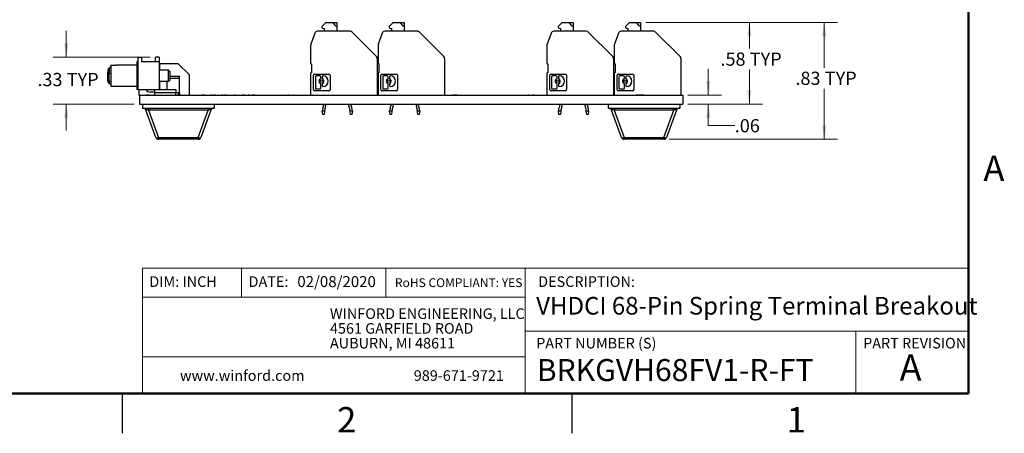
# Model space of a CAD drawing. Units: inches. Extents: x 0.1 to 16.9, y 0.1 to 10.9.
# Drawn here: x 7.5 to 16.8, y 0.1 to 4 of the extents above; entities that cross this region are included whole.
import ezdxf

# ---------------------------------------------------------------- set-up
doc = ezdxf.new("R2010")
doc.units = ezdxf.units.IN
doc.header["$MEASUREMENT"] = 0
doc.styles.add('SLDTEXTSTYLE0', font='TXT', dxfattribs={"width": 0.75})
doc.dimstyles.new('SLDDIMSTYLE0', dxfattribs={"dimtxt": 0.125, "dimasz": 0.13, "dimexe": 0, "dimexo": 0.0625, "dimgap": 0.03125, "dimtad": 0, "dimtih": 1, "dimtoh": 1, "dimlfac": 0.75, "dimrnd": 1e-09, "dimzin": 12, "dimdsep": 46, "dimtxsty": 'SLDTEXTSTYLE0', "dimsah": 1, "dimcen": 0.09, "dimadec": 0, "dimazin": 3, "dimtfac": 1, "dimtmove": 0, "dimatfit": 0, "dimfxl": 0, "dimfrac": 2, "dimtolj": 1, "dimtzin": 12, "dimarcsym": 0})
doc.dimstyles.new('SLDDIMSTYLE1', dxfattribs={"dimtxt": 0.125, "dimasz": 0.13, "dimexe": 0, "dimexo": 0.0625, "dimgap": 0.03125, "dimtad": 0, "dimtih": 1, "dimtoh": 1, "dimlfac": 0.75, "dimrnd": 1e-09, "dimzin": 12, "dimdsep": 46, "dimtxsty": 'SLDTEXTSTYLE0', "dimsah": 1, "dimcen": 0.09, "dimadec": 0, "dimazin": 3, "dimtfac": 1, "dimtofl": 0, "dimtmove": 0, "dimatfit": 3, "dimfxl": 0, "dimfrac": 2, "dimtolj": 1, "dimtzin": 12, "dimarcsym": 0})

# ---------------------------------------------------------------- blocks, each defined once
blk = doc.blocks.new('SW_NOTE_0')
at = {"color": 0, "linetype": 'Continuous', "lineweight": 0, "char_height": 0.1, "attachment_point": 1, "style": 'SLDTEXTSTYLE0'}
for s, insert in [('WINFORD ENGINEERING, LLC', (0, 0.1289)), ('4561 GARFIELD ROAD', (0, -0.0105)), ('AUBURN, MI 48611', (0, -0.1498))]:
    blk.add_mtext(s, dxfattribs=dict(at, insert=insert))
blk = doc.blocks.new('_D_10')
at = {"color": 7, "linetype": 'Continuous', "lineweight": 18}
for p, q in [((14.0409, 3.3199), (14.0409, 3.5699)), ((13.8487, 3.3199), (14.1659, 3.3199)), ((13.8487, 3.2366), (14.1659, 3.2366)), ((14.0409, 3.0321), (14.0409, 3.2366)), ((14.2909, 3.0321), (14.0409, 3.0321))]:
    blk.add_line(p, q, dxfattribs=at)
for points in [[(14.0409, 3.3199), (14.0609, 3.4499), (14.0209, 3.4499)], [(14.0409, 3.2366), (14.0209, 3.1066), (14.0609, 3.1066)]]:
    blk.add_solid(points, dxfattribs=at)
at = {"color": 7, "linetype": 'Continuous', "lineweight": 18, "insert": (14.2909, 3.094), "char_height": 0.125, "attachment_point": 1, "style": 'SLDTEXTSTYLE0'}
blk.add_mtext('.06', dxfattribs=at)
blk = doc.blocks.new('_D_11')
at = {"color": 7, "linetype": 'Continuous', "lineweight": 18}
for p, q in [((13.4488, 4.0075), (14.5536, 4.0075)), ((14.4286, 4.0075), (14.4286, 3.7605)), ((14.4286, 3.2366), (14.4286, 3.562)), ((13.8487, 3.2366), (14.5536, 3.2366))]:
    blk.add_line(p, q, dxfattribs=at)
for points in [[(14.4286, 4.0075), (14.4086, 3.8775), (14.4486, 3.8775)], [(14.4286, 3.2366), (14.4486, 3.3666), (14.4086, 3.3666)]]:
    blk.add_solid(points, dxfattribs=at)
at = {"color": 7, "linetype": 'Continuous', "lineweight": 18, "char_height": 0.125, "attachment_point": 1, "style": 'SLDTEXTSTYLE0'}
for s, insert in [('.58', (14.1559, 3.7232)), ('TYP', (14.4337, 3.7232))]:
    blk.add_mtext(s, dxfattribs=dict(at, insert=insert))
blk = doc.blocks.new('_D_12')
at = {"color": 7, "linetype": 'Continuous', "lineweight": 18}
for p, q in [((7.972, 3.6789), (7.972, 3.9289)), ((8.7655, 3.6789), (7.847, 3.6789)), ((8.6153, 3.2366), (7.847, 3.2366)), ((7.972, 3.2366), (7.972, 2.9866))]:
    blk.add_line(p, q, dxfattribs=at)
for points in [[(7.972, 3.6789), (7.992, 3.8089), (7.952, 3.8089)], [(7.972, 3.2366), (7.952, 3.1066), (7.992, 3.1066)]]:
    blk.add_solid(points, dxfattribs=at)
at = {"color": 7, "linetype": 'Continuous', "lineweight": 18, "char_height": 0.125, "attachment_point": 1, "style": 'SLDTEXTSTYLE0'}
for s, insert in [('.33', (7.6993, 3.5303)), ('TYP', (7.9771, 3.5303))]:
    blk.add_mtext(s, dxfattribs=dict(at, insert=insert))
blk = doc.blocks.new('_D_13')
at = {"color": 7, "linetype": 'Continuous', "lineweight": 18}
for p, q in [((13.4488, 4.0075), (15.2623, 4.0075)), ((15.1373, 4.0075), (15.1373, 3.5795)), ((15.1373, 2.9032), (15.1373, 3.381)), ((13.6707, 2.9032), (15.2623, 2.9032))]:
    blk.add_line(p, q, dxfattribs=at)
for points in [[(15.1373, 4.0075), (15.1173, 3.8775), (15.1573, 3.8775)], [(15.1373, 2.9032), (15.1573, 3.0332), (15.1173, 3.0332)]]:
    blk.add_solid(points, dxfattribs=at)
at = {"color": 7, "linetype": 'Continuous', "lineweight": 18, "char_height": 0.125, "attachment_point": 1, "style": 'SLDTEXTSTYLE0'}
for s, insert in [('.83', (14.8646, 3.5422)), ('TYP', (15.1424, 3.5422))]:
    blk.add_mtext(s, dxfattribs=dict(at, insert=insert))

msp = doc.modelspace()

# ---------------------------------------------------------------- linework, layer by layer
at = {"color": 7, "linetype": 'Continuous', "lineweight": 50}
for p, q in [((16.5, 10.5), (16.5, 0.5)), ((16.5, 0.5), (0.5, 0.5))]:
    msp.add_line(p, q, dxfattribs=at)
at = {"color": 7, "linetype": 'Continuous', "lineweight": 25}
for p, q in [((10.3902, 3.9722), (10.4256, 4.0075)), ((10.4256, 4.0075), (10.4934, 4.0075)), ((10.5193, 3.9708), (10.4934, 4.0075)), ((10.4934, 4.0075), (10.5289, 4.0075)), ((10.5289, 4.0075), (10.5289, 3.9708)), ((11.0621, 4.0075), (11.0268, 3.9722)), ((11.0621, 4.0075), (11.1299, 4.0075)), ((11.1558, 3.9708), (11.1299, 4.0075)), ((11.1299, 4.0075), (11.1655, 4.0075)), ((11.1655, 4.0075), (11.1655, 3.9708)), ((12.6235, 3.9722), (12.6589, 4.0075)), ((12.6589, 4.0075), (12.7267, 4.0075)), ((12.7526, 3.9708), (12.7267, 4.0075)), ((12.7267, 4.0075), (12.7622, 4.0075)), ((12.7622, 4.0075), (12.7622, 3.9708)), ((13.2601, 3.9722), (13.2955, 4.0075)), ((13.2955, 4.0075), (13.3633, 4.0075)), ((13.3892, 3.9708), (13.3633, 4.0075)), ((13.3633, 4.0075), (13.3988, 4.0075)), ((13.3988, 4.0075), (13.3988, 3.9708)), ((10.6545, 3.9236), (10.3464, 3.9236)), ((10.3949, 3.9546), (10.4134, 3.9497)), ((10.4134, 3.9236), (10.4134, 3.9497)), ((10.5289, 3.9708), (10.5193, 3.9708)), ((10.5289, 3.9708), (10.5289, 3.9236)), ((10.9044, 3.6845), (10.673, 3.9159)), ((11.2911, 3.9236), (10.983, 3.9236)), ((11.0315, 3.9546), (11.05, 3.9497)), ((11.05, 3.9236), (11.05, 3.9497)), ((11.1655, 3.9708), (11.1558, 3.9708)), ((11.1655, 3.9708), (11.1655, 3.9236)), ((11.541, 3.6845), (11.3096, 3.9159)), ((12.8878, 3.9236), (12.5797, 3.9236)), ((12.6282, 3.9546), (12.6467, 3.9497)), ((12.6467, 3.9236), (12.6467, 3.9497)), ((12.7622, 3.9708), (12.7526, 3.9708)), ((12.7622, 3.9708), (12.7622, 3.9236)), ((13.1377, 3.6845), (12.9064, 3.9159)), ((13.5244, 3.9236), (13.2163, 3.9236)), ((13.2648, 3.9546), (13.2833, 3.9497)), ((13.2833, 3.9236), (13.2833, 3.9497)), ((13.3988, 3.9708), (13.3892, 3.9708)), ((13.3988, 3.9708), (13.3988, 3.9236)), ((13.7743, 3.6845), (13.543, 3.9159)), ((10.3217, 3.9063), (10.2837, 3.8019)), ((10.9583, 3.9063), (10.9203, 3.8019)), ((12.555, 3.9063), (12.5171, 3.8019)), ((13.1916, 3.9063), (13.1537, 3.8019)), ((10.2821, 3.7929), (10.2821, 3.6243)), ((10.9187, 3.7929), (10.9187, 3.6243)), ((12.5155, 3.7929), (12.5155, 3.6243)), ((13.1521, 3.7929), (13.1521, 3.6243)), ((8.6386, 3.6348), (8.6386, 3.5824)), ((8.6491, 3.6348), (8.6386, 3.6348)), ((8.6491, 3.6789), (8.6491, 3.3724)), ((8.6491, 3.6789), (8.6822, 3.6789)), ((8.6822, 3.6789), (8.6822, 3.6348)), ((8.8486, 3.6348), (8.6822, 3.6348)), ((8.8155, 3.6348), (8.8155, 3.6789)), ((8.8486, 3.6789), (8.8155, 3.6789)), ((8.8486, 3.6789), (8.8486, 3.6348)), ((8.8486, 3.6348), (8.8486, 3.3724)), ((10.9121, 3.666), (10.9121, 3.3199)), ((11.5487, 3.666), (11.5487, 3.3199)), ((13.1454, 3.666), (13.1454, 3.3199)), ((13.782, 3.666), (13.782, 3.3199)), ((8.3657, 3.5539), (8.3657, 3.5369)), ((8.3657, 3.4602), (8.3657, 3.5369)), ((8.393, 3.5842), (8.3783, 3.5758)), ((8.3783, 3.5758), (8.3783, 3.5276)), ((8.393, 3.6033), (8.4376, 3.6033)), ((8.393, 3.6019), (8.393, 3.6033)), ((8.393, 3.6019), (8.393, 3.4053)), ((8.4376, 3.6019), (8.393, 3.6019)), ((8.6386, 3.6033), (8.4376, 3.6033)), ((8.4376, 3.6033), (8.4376, 3.6019)), ((8.6491, 3.5824), (8.6386, 3.5824)), ((8.6386, 3.5824), (8.6386, 3.4527)), ((8.856, 3.595), (8.8486, 3.595)), ((8.9384, 3.5561), (8.8486, 3.5561)), ((9.0313, 3.6165), (8.856, 3.6165)), ((8.856, 3.5561), (8.856, 3.6165)), ((8.9536, 3.5409), (8.9384, 3.5561)), ((8.9384, 3.4511), (8.9384, 3.5561)), ((8.9536, 3.4663), (8.9536, 3.5409)), ((9.1363, 3.5115), (9.0313, 3.6165)), ((10.2926, 3.5351), (10.2926, 3.6138)), ((10.9292, 3.5351), (10.9292, 3.6138)), ((12.526, 3.5351), (12.526, 3.6138)), ((13.1626, 3.5351), (13.1626, 3.6138)), ((8.3783, 3.451), (8.3783, 3.5276)), ((8.3783, 3.451), (8.3783, 3.4315)), ((8.6386, 3.4527), (8.6491, 3.4527)), ((8.6386, 3.4527), (8.6386, 3.4002)), ((8.8486, 3.4511), (8.9384, 3.4511)), ((8.856, 3.3724), (8.856, 3.4511)), ((8.9252, 3.3724), (8.9252, 3.4511)), ((8.9384, 3.4511), (8.9536, 3.4663)), ((8.9536, 3.4984), (9.0423, 3.4984)), ((8.9536, 3.4816), (9.0423, 3.4816)), ((9.0423, 3.4816), (9.0423, 3.4984)), ((9.0423, 3.3461), (9.0423, 3.4816)), ((9.1363, 3.3212), (9.1363, 3.5115)), ((10.2821, 3.5246), (10.2821, 3.3199)), ((10.3084, 3.3729), (10.3084, 3.5083)), ((10.3195, 3.5194), (10.4548, 3.5194)), ((10.3263, 3.494), (10.3263, 3.3872)), ((10.3701, 3.5023), (10.3346, 3.5023)), ((10.3784, 3.4814), (10.3784, 3.494)), ((10.39, 3.494), (10.39, 3.4814)), ((10.399, 3.5023), (10.3983, 3.5023)), ((10.4659, 3.5083), (10.4659, 3.3729)), ((10.9187, 3.5246), (10.9187, 3.3199)), ((10.945, 3.3729), (10.945, 3.5083)), ((10.956, 3.5194), (11.0914, 3.5194)), ((10.9629, 3.494), (10.9629, 3.3872)), ((11.0067, 3.5023), (10.9712, 3.5023)), ((11.015, 3.4814), (11.015, 3.494)), ((11.0266, 3.494), (11.0266, 3.4814)), ((11.0356, 3.5023), (11.0349, 3.5023)), ((11.1025, 3.5083), (11.1025, 3.3729)), ((12.5155, 3.5246), (12.5155, 3.3199)), ((12.5417, 3.3729), (12.5417, 3.5083)), ((12.5528, 3.5194), (12.6881, 3.5194)), ((12.5597, 3.494), (12.5597, 3.3872)), ((12.6035, 3.5023), (12.568, 3.5023)), ((12.6118, 3.4814), (12.6118, 3.494)), ((12.6234, 3.494), (12.6234, 3.4814)), ((12.6323, 3.5023), (12.6317, 3.5023)), ((12.6992, 3.5083), (12.6992, 3.3729)), ((13.1521, 3.5246), (13.1521, 3.3199)), ((13.1783, 3.3729), (13.1783, 3.5083)), ((13.1894, 3.5194), (13.3247, 3.5194)), ((13.1963, 3.494), (13.1963, 3.3872)), ((13.2401, 3.5023), (13.2046, 3.5023)), ((13.2484, 3.4814), (13.2484, 3.494)), ((13.26, 3.494), (13.26, 3.4814)), ((13.2689, 3.5023), (13.2682, 3.5023)), ((13.3358, 3.5083), (13.3358, 3.3729)), ((8.3783, 3.4315), (8.393, 3.423)), ((8.393, 3.4053), (8.393, 3.4039)), ((8.393, 3.4053), (8.4376, 3.4053)), ((8.393, 3.4039), (8.4376, 3.4039)), ((8.4376, 3.4053), (8.4376, 3.4039)), ((8.4376, 3.4039), (8.6386, 3.4039)), ((8.6386, 3.4002), (8.6491, 3.4002)), ((8.6386, 3.4002), (8.6386, 3.3803)), ((8.6491, 3.3803), (8.6386, 3.3803)), ((8.6386, 3.3803), (8.6386, 3.3724)), ((8.6491, 3.3724), (8.6386, 3.3724)), ((8.6491, 3.3724), (8.8486, 3.3724)), ((8.6586, 3.3724), (8.6586, 3.3199)), ((8.805, 3.3724), (8.805, 3.3452)), ((8.8486, 3.4123), (8.856, 3.4123)), ((8.8486, 3.3724), (9.009, 3.3724)), ((9.009, 3.3724), (9.009, 3.3452)), ((10.4548, 3.3619), (10.3195, 3.3619)), ((10.3346, 3.3789), (10.3701, 3.3789)), ((10.3784, 3.3872), (10.3784, 3.4233)), ((10.39, 3.4233), (10.39, 3.4107)), ((10.3983, 3.4024), (10.399, 3.4024)), ((11.0914, 3.3619), (10.956, 3.3619)), ((10.9712, 3.3789), (11.0067, 3.3789)), ((11.015, 3.3872), (11.015, 3.4233)), ((11.0266, 3.4233), (11.0266, 3.4107)), ((11.0349, 3.4024), (11.0356, 3.4024)), ((12.6881, 3.3619), (12.5528, 3.3619)), ((12.568, 3.3789), (12.6035, 3.3789)), ((12.6118, 3.3872), (12.6118, 3.4233)), ((12.6234, 3.4233), (12.6234, 3.4107)), ((12.6317, 3.4024), (12.6323, 3.4024)), ((13.3247, 3.3619), (13.1894, 3.3619)), ((13.2046, 3.3789), (13.2401, 3.3789)), ((13.2484, 3.3872), (13.2484, 3.4233)), ((13.26, 3.4233), (13.26, 3.4107)), ((13.2682, 3.4024), (13.2689, 3.4024)), ((8.6586, 3.3199), (8.6653, 3.3199)), ((8.6653, 3.3199), (13.7987, 3.3199)), ((8.6653, 3.3199), (8.6653, 3.2366)), ((8.732, 3.3212), (8.732, 3.3199)), ((8.7572, 3.3212), (8.732, 3.3212)), ((8.7572, 3.3212), (8.7572, 3.3199)), ((8.758, 3.3212), (8.7572, 3.3212)), ((8.758, 3.3212), (8.758, 3.3199)), ((8.758, 3.3212), (8.8047, 3.3212)), ((8.805, 3.3484), (8.7681, 3.3484)), ((8.8047, 3.3212), (8.8047, 3.3199)), ((8.8047, 3.3212), (8.8287, 3.3212)), ((8.805, 3.3452), (9.009, 3.3452)), ((8.805, 3.3452), (8.805, 3.3212)), ((8.8287, 3.3212), (8.8287, 3.3199)), ((8.8287, 3.3212), (8.8447, 3.3212)), ((8.8447, 3.3212), (8.8447, 3.3199)), ((8.8447, 3.3212), (8.8607, 3.3212)), ((8.8607, 3.3212), (8.8607, 3.3199)), ((8.8607, 3.3212), (8.8847, 3.3212)), ((8.8847, 3.3212), (8.8847, 3.3199)), ((8.8847, 3.3212), (8.9087, 3.3212)), ((8.9087, 3.3212), (8.9087, 3.3199)), ((8.9087, 3.3212), (9.2367, 3.3212)), ((9.009, 3.3461), (9.0423, 3.3461)), ((9.009, 3.3212), (9.009, 3.3452)), ((9.0339, 3.3212), (9.0339, 3.3461)), ((9.0423, 3.3461), (9.0423, 3.3212)), ((9.2367, 3.3212), (9.2367, 3.3199)), ((9.2367, 3.3212), (9.2473, 3.3212)), ((9.2472, 3.3212), (9.2484, 3.3212)), ((9.2473, 3.3212), (9.2473, 3.3199)), ((9.2484, 3.3212), (9.2484, 3.3199)), ((9.2484, 3.3212), (9.254, 3.3212)), ((9.254, 3.3212), (9.254, 3.3199)), ((9.2545, 3.3212), (9.254, 3.3212)), ((9.2545, 3.3214), (9.2545, 3.3212)), ((9.2545, 3.3212), (9.2545, 3.3199)), ((9.2545, 3.3212), (9.2545, 3.3212)), ((9.2545, 3.3212), (9.2545, 3.3199)), ((9.2673, 3.3212), (9.2545, 3.3212)), ((9.2673, 3.3212), (9.2673, 3.3199)), ((9.2771, 3.3212), (9.2673, 3.3212)), ((9.2683, 3.3212), (9.2683, 3.3199)), ((9.2769, 3.3212), (9.2769, 3.3199)), ((9.3084, 3.3212), (9.3084, 3.3199)), ((9.3441, 3.3212), (9.3341, 3.3212)), ((9.3399, 3.3212), (9.3399, 3.3199)), ((9.3441, 3.3212), (9.3441, 3.3199)), ((9.3527, 3.3212), (9.3527, 3.3199)), ((9.3602, 3.3212), (9.3527, 3.3212)), ((9.3602, 3.3212), (9.3602, 3.3199)), ((9.3616, 3.3212), (9.3616, 3.3199)), ((9.3737, 3.3212), (9.3737, 3.3199)), ((9.3775, 3.3212), (9.3775, 3.3199)), ((9.3816, 3.3212), (9.3775, 3.3212)), ((9.3816, 3.3212), (9.3816, 3.3199)), ((9.3869, 3.3212), (9.3869, 3.3199)), ((9.4187, 3.3212), (9.4187, 3.3199)), ((9.4436, 3.3212), (9.4436, 3.3199)), ((9.451, 3.3212), (9.4436, 3.3212)), ((9.451, 3.3212), (9.451, 3.3199)), ((9.4527, 3.3212), (9.4527, 3.3199)), ((9.4692, 3.3212), (9.4692, 3.3199)), ((9.4761, 3.3212), (9.4761, 3.3199)), ((9.4831, 3.3212), (9.4831, 3.3199)), ((9.4857, 3.3212), (9.4857, 3.3199)), ((9.497, 3.3212), (9.497, 3.3199)), ((9.5304, 3.3212), (9.5304, 3.3199)), ((9.5589, 3.3212), (9.5589, 3.3199)), ((9.5693, 3.3212), (9.5589, 3.3212)), ((9.5718, 3.3212), (9.5718, 3.3199)), ((9.6033, 3.3212), (9.6033, 3.3199)), ((9.6348, 3.3212), (9.6348, 3.3199)), ((9.6498, 3.3212), (9.6373, 3.3212)), ((9.6498, 3.3212), (9.6498, 3.3199)), ((9.6572, 3.3212), (9.6498, 3.3212)), ((9.6572, 3.3212), (9.6572, 3.3199)), ((9.6769, 3.3212), (9.6769, 3.3199)), ((9.6989, 3.3212), (9.6914, 3.3212)), ((9.6914, 3.3212), (9.6914, 3.3199)), ((9.6989, 3.3212), (9.6989, 3.3199)), ((9.7045, 3.3212), (9.6989, 3.3212)), ((9.7186, 3.3212), (9.7186, 3.3199)), ((9.7331, 3.3212), (9.7316, 3.3212)), ((9.7331, 3.3212), (9.7331, 3.3199)), ((9.7406, 3.3212), (9.7331, 3.3212)), ((9.7406, 3.3212), (9.7406, 3.3199)), ((9.7487, 3.3212), (9.7406, 3.3212)), ((9.7487, 3.3212), (9.7487, 3.3199)), ((9.7586, 3.3212), (9.7487, 3.3212)), ((9.7586, 3.3212), (9.7586, 3.3199)), ((10.0381, 3.3212), (10.0381, 3.3199)), ((10.0559, 3.3212), (10.0559, 3.3199)), ((10.0561, 3.3212), (10.0561, 3.3199)), ((10.0675, 3.3212), (10.0675, 3.3199)), ((10.0746, 3.3212), (10.0675, 3.3212)), ((10.0746, 3.3212), (10.0746, 3.3199)), ((10.0893, 3.3212), (10.0893, 3.3199)), ((10.0907, 3.3212), (10.0907, 3.3199)), ((10.1111, 3.3212), (10.1111, 3.3199)), ((10.1152, 3.3212), (10.1136, 3.3212)), ((10.1152, 3.3212), (10.1152, 3.3199)), ((10.1214, 3.3212), (10.1214, 3.3199)), ((10.1447, 3.3212), (10.1447, 3.3199)), ((10.1686, 3.3212), (10.1686, 3.3199)), ((10.1704, 3.3212), (10.1704, 3.3199)), ((10.1706, 3.3212), (10.1706, 3.3199)), ((10.2192, 3.3212), (10.2192, 3.3199)), ((10.2623, 3.3212), (10.2623, 3.3199)), ((11.5861, 3.3212), (11.5861, 3.3199)), ((11.6093, 3.3212), (11.6093, 3.3199)), ((11.6286, 3.3212), (11.6271, 3.3212)), ((11.6286, 3.3212), (11.6286, 3.3199)), ((11.6573, 3.3212), (11.6286, 3.3212)), ((11.6573, 3.3212), (11.6573, 3.3199)), ((11.6591, 3.3212), (11.6591, 3.3199)), ((11.6642, 3.3212), (11.6616, 3.3212)), ((11.6642, 3.3212), (11.6642, 3.3199)), ((11.6663, 3.3212), (11.6642, 3.3212)), ((11.6663, 3.3212), (11.6663, 3.3199)), ((11.6672, 3.3212), (11.6672, 3.3199)), ((11.6734, 3.3212), (11.6734, 3.3199)), ((11.6743, 3.3212), (11.6743, 3.3199)), ((11.6955, 3.3212), (11.6955, 3.3199)), ((11.7052, 3.3212), (11.7052, 3.3199)), ((11.7539, 3.3212), (11.7539, 3.3199)), ((11.7969, 3.3212), (11.7969, 3.3199)), ((12.3088, 3.3212), (12.3088, 3.3199)), ((12.3266, 3.3212), (12.3266, 3.3199)), ((12.3268, 3.3212), (12.3268, 3.3199)), ((12.3382, 3.3212), (12.3382, 3.3199)), ((12.3453, 3.3212), (12.3382, 3.3212)), ((12.3453, 3.3212), (12.3453, 3.3199)), ((12.36, 3.3212), (12.36, 3.3199)), ((12.3613, 3.3212), (12.3613, 3.3199)), ((12.3818, 3.3212), (12.3818, 3.3199)), ((12.3881, 3.3212), (12.3818, 3.3212)), ((12.3881, 3.3212), (12.3881, 3.3199)), ((12.3944, 3.3212), (12.3881, 3.3212)), ((12.3944, 3.3212), (12.3944, 3.3199)), ((12.414, 3.3212), (12.414, 3.3199)), ((12.4159, 3.3212), (12.4159, 3.3199)), ((12.4646, 3.3212), (12.4646, 3.3199)), ((12.5076, 3.3212), (12.5076, 3.3199)), ((13.3608, 3.3212), (13.3608, 3.3199)), ((13.3626, 3.3212), (13.3626, 3.3199)), ((13.3697, 3.3212), (13.3626, 3.3212)), ((13.3697, 3.3212), (13.3697, 3.3199)), ((13.432, 3.3212), (13.3697, 3.3212)), ((13.432, 3.3212), (13.432, 3.3199)), ((13.4338, 3.3212), (13.4338, 3.3199)), ((13.4666, 3.3212), (13.4666, 3.3199)), ((13.5152, 3.3212), (13.5152, 3.3199)), ((13.5583, 3.3212), (13.5583, 3.3199)), ((13.7987, 3.3199), (13.7987, 3.2366)), ((8.6653, 3.2366), (13.7987, 3.2366)), ((8.692, 3.2366), (8.692, 3.1966)), ((8.692, 3.1966), (9.3712, 3.1966)), ((8.8186, 2.9205), (8.7245, 3.1793)), ((8.7492, 3.1966), (8.7492, 3.1793)), ((9.314, 3.1793), (8.7492, 3.1793)), ((8.7492, 3.1793), (8.8433, 2.9205)), ((9.2199, 2.9205), (9.314, 3.1793)), ((9.3386, 3.1793), (9.2445, 2.9205)), ((9.314, 3.1966), (9.314, 3.1793)), ((9.3712, 3.2366), (9.3712, 3.1966)), ((10.3919, 3.1677), (10.3919, 3.1735)), ((10.4139, 3.1677), (10.3919, 3.1677)), ((10.396, 3.1362), (10.3919, 3.1677)), ((10.396, 3.1972), (10.403, 3.2163)), ((10.4139, 3.1677), (10.4098, 3.1362)), ((10.4139, 3.1735), (10.4139, 3.1677)), ((10.4237, 3.2087), (10.4168, 3.1897)), ((10.6515, 3.1897), (10.6445, 3.2087)), ((10.6543, 3.1677), (10.6543, 3.1735)), ((10.6585, 3.1362), (10.6543, 3.1677)), ((10.6764, 3.1677), (10.6543, 3.1677)), ((10.6653, 3.2163), (10.6722, 3.1972)), ((10.6764, 3.1677), (10.6722, 3.1362)), ((10.6764, 3.1735), (10.6764, 3.1677)), ((11.0284, 3.1677), (11.0284, 3.1735)), ((11.0326, 3.1362), (11.0284, 3.1677)), ((11.0505, 3.1677), (11.0284, 3.1677)), ((11.0326, 3.1972), (11.0396, 3.2163)), ((11.0505, 3.1677), (11.0463, 3.1362)), ((11.0505, 3.1735), (11.0505, 3.1677)), ((11.0603, 3.2087), (11.0533, 3.1897)), ((11.2881, 3.1897), (11.2811, 3.2087)), ((11.2909, 3.1677), (11.2909, 3.1735)), ((11.313, 3.1677), (11.2909, 3.1677)), ((11.2951, 3.1362), (11.2909, 3.1677)), ((11.3018, 3.2163), (11.3088, 3.1972)), ((11.313, 3.1677), (11.3088, 3.1362)), ((11.313, 3.1735), (11.313, 3.1677)), ((12.6252, 3.1677), (12.6252, 3.1735)), ((12.6472, 3.1677), (12.6252, 3.1677)), ((12.6293, 3.1362), (12.6252, 3.1677)), ((12.6294, 3.1972), (12.6363, 3.2163)), ((12.6472, 3.1677), (12.6431, 3.1362)), ((12.6472, 3.1735), (12.6472, 3.1677)), ((12.657, 3.2087), (12.6501, 3.1897)), ((12.8848, 3.1897), (12.8779, 3.2087)), ((12.8877, 3.1677), (12.8877, 3.1735)), ((12.8918, 3.1362), (12.8877, 3.1677)), ((12.9097, 3.1677), (12.8877, 3.1677)), ((12.8986, 3.2163), (12.9055, 3.1972)), ((12.9097, 3.1677), (12.9056, 3.1362)), ((12.9097, 3.1735), (12.9097, 3.1677)), ((13.0929, 3.2366), (13.0929, 3.1966)), ((13.0929, 3.1966), (13.772, 3.1966)), ((13.2195, 2.9205), (13.1254, 3.1793)), ((13.1501, 3.1966), (13.1501, 3.1793)), ((13.7148, 3.1793), (13.1501, 3.1793)), ((13.1501, 3.1793), (13.2442, 2.9205)), ((13.6207, 2.9205), (13.7148, 3.1793)), ((13.7395, 3.1793), (13.6454, 2.9205)), ((13.7148, 3.1966), (13.7148, 3.1793)), ((13.772, 3.2366), (13.772, 3.1966)), ((10.4098, 3.1362), (10.396, 3.1362)), ((10.6722, 3.1362), (10.6585, 3.1362)), ((11.0463, 3.1362), (11.0326, 3.1362)), ((11.3088, 3.1362), (11.2951, 3.1362)), ((12.6431, 3.1362), (12.6293, 3.1362)), ((12.9056, 3.1362), (12.8918, 3.1362)), ((8.8433, 2.9205), (9.2199, 2.9205)), ((8.8433, 2.9205), (8.8433, 2.9032)), ((9.2199, 2.9032), (8.8433, 2.9032)), ((9.2199, 2.9205), (9.2199, 2.9032)), ((13.2442, 2.9205), (13.6207, 2.9205)), ((13.2442, 2.9205), (13.2442, 2.9032)), ((13.6207, 2.9032), (13.2442, 2.9032)), ((13.6207, 2.9205), (13.6207, 2.9032)), ((8.5, 0.5), (8.5, 0.125)), ((12.75, 0.5), (12.75, 0.125))]:
    msp.add_line(p, q, dxfattribs=at)
at = {"color": 8, "linetype": 'Continuous', "lineweight": 25}
for p, q in [((8.3783, 3.5276), (8.393, 3.5241)), ((8.393, 3.4474), (8.3783, 3.451))]:
    msp.add_line(p, q, dxfattribs=at)
at = {"color": 7, "linetype": 'Continuous', "lineweight": 18}
for p, q in [((16.5, 1.6859), (8.6913, 1.6859)), ((8.6913, 1.6859), (8.6913, 0.5)), ((9.6273, 1.6859), (9.6273, 1.4129)), ((10.9923, 1.6859), (10.9923, 1.4129)), ((12.3107, 1.0913), (12.3107, 1.6859)), ((12.3107, 1.4129), (8.6913, 1.4129)), ((12.3107, 1.0913), (16.5, 1.0913)), ((12.3107, 1.0913), (12.3107, 0.5)), ((15.4366, 1.0913), (15.4366, 0.5)), ((12.3107, 0.848), (8.6913, 0.848))]:
    msp.add_line(p, q, dxfattribs=at)
at = {"color": 7, "linetype": 'Continuous', "lineweight": 25, "flags": 128}
for points in [[(8.3657, 3.5369), (8.3659, 3.5355), (8.3665, 3.5341), (8.3676, 3.5328), (8.369, 3.5315), (8.3709, 3.5304), (8.373, 3.5293), (8.3755, 3.5284), (8.3783, 3.5276)], [(8.3657, 3.4602), (8.3659, 3.4588), (8.3665, 3.4575), (8.3676, 3.4561), (8.369, 3.4549), (8.3709, 3.4537), (8.373, 3.4527), (8.3755, 3.4518), (8.3783, 3.451)], [(8.8186, 2.9205), (8.8196, 2.9192), (8.8213, 2.9182), (8.8237, 2.9177), (8.8268, 2.9175), (8.8304, 2.9177), (8.8345, 2.9182), (8.8388, 2.9192), (8.8433, 2.9205)], [(9.2199, 2.9205), (9.2244, 2.9192), (9.2287, 2.9182), (9.2328, 2.9177), (9.2364, 2.9175), (9.2395, 2.9177), (9.2419, 2.9182), (9.2436, 2.9192), (9.2445, 2.9205)], [(13.2195, 2.9205), (13.2204, 2.9192), (13.2221, 2.9182), (13.2246, 2.9177), (13.2276, 2.9175), (13.2313, 2.9177), (13.2353, 2.9182), (13.2397, 2.9192), (13.2442, 2.9205)], [(13.6207, 2.9205), (13.6252, 2.9192), (13.6295, 2.9182), (13.6336, 2.9177), (13.6372, 2.9175), (13.6403, 2.9177), (13.6427, 2.9182), (13.6445, 2.9192), (13.6454, 2.9205)]]:
    msp.add_lwpolyline(points, dxfattribs=at)
at = {"color": 7, "linetype": 'Continuous', "lineweight": 25}
for centre in [(10.3842, 3.4524), (11.0208, 3.4524), (12.6176, 3.4524), (13.2542, 3.4524)]:
    msp.add_circle(centre, 0.012, dxfattribs=at)
for centre, radius, start, end in [((10.3464, 3.8973), 0.0262, 90, 160), ((10.3976, 3.9648), 0.0105, 135, 255), ((10.6545, 3.8973), 0.0262, 45, 90), ((10.983, 3.8973), 0.0262, 90, 160), ((11.0342, 3.9648), 0.0105, 135, 255), ((11.2911, 3.8973), 0.0262, 45, 90), ((12.5797, 3.8973), 0.0262, 90, 160), ((12.631, 3.9648), 0.0105, 135, 255), ((12.8878, 3.8973), 0.0262, 45, 90), ((13.2163, 3.8973), 0.0262, 90, 160), ((13.2676, 3.9648), 0.0105, 135, 255), ((13.5244, 3.8973), 0.0262, 45, 90), ((10.3084, 3.7929), 0.0262, 160, 180), ((10.945, 3.7929), 0.0262, 160, 180), ((12.5417, 3.7929), 0.0262, 160, 180), ((13.1783, 3.7929), 0.0262, 160, 180), ((10.8858, 3.666), 0.0262, 0, 45), ((11.5224, 3.666), 0.0262, 0, 45), ((13.1192, 3.666), 0.0262, 0, 45), ((13.7557, 3.666), 0.0262, 0, 45), ((8.3909, 3.5539), 0.0252, 120, 180), ((10.2926, 3.6243), 0.0105, 180, 270), ((10.9292, 3.6243), 0.0105, 180, 270), ((12.526, 3.6243), 0.0105, 180, 270), ((13.1626, 3.6243), 0.0105, 180, 270), ((8.3909, 3.4533), 0.0252, 180, 240), ((10.2926, 3.5246), 0.0105, 90, 180), ((10.3195, 3.5083), 0.0111, 90, 180), ((10.3346, 3.494), 0.0083, 90, 180), ((10.3842, 3.4524), 0.024, 115.88492, 244.11508), ((10.3701, 3.494), 0.0083, 0, 90), ((10.3701, 3.4814), 0.0083, 295.88492, 0), ((10.3983, 3.494), 0.0083, 90, 180), ((10.3983, 3.4814), 0.0083, 180, 244.11508), ((10.3842, 3.4524), 0.024, 295.88492, 64.11508), ((10.399, 3.4524), 0.0499, 270, 90), ((10.4548, 3.5083), 0.0111, 0, 90), ((10.9292, 3.5246), 0.0105, 90, 180), ((10.956, 3.5083), 0.0111, 90, 180), ((10.9712, 3.494), 0.0083, 90, 180), ((11.0208, 3.4524), 0.024, 115.88492, 244.11508), ((11.0067, 3.494), 0.0083, 0, 90), ((11.0067, 3.4814), 0.0083, 295.88492, 0), ((11.0349, 3.494), 0.0083, 90, 180), ((11.0349, 3.4814), 0.0083, 180, 244.11508), ((11.0208, 3.4524), 0.024, 295.88492, 64.11508), ((11.0356, 3.4524), 0.0499, 270, 90), ((11.0914, 3.5083), 0.0111, 0, 90), ((12.526, 3.5246), 0.0105, 90, 180), ((12.5528, 3.5083), 0.0111, 90, 180), ((12.568, 3.494), 0.0083, 90, 180), ((12.6176, 3.4524), 0.024, 115.88492, 244.11508), ((12.6035, 3.494), 0.0083, 0, 90), ((12.6035, 3.4814), 0.0083, 295.88492, 0), ((12.6317, 3.494), 0.0083, 90, 180), ((12.6317, 3.4814), 0.0083, 180, 244.11508), ((12.6176, 3.4524), 0.024, 295.88492, 64.11508), ((12.6323, 3.4524), 0.0499, 270, 90), ((12.6881, 3.5083), 0.0111, 0, 90), ((13.1626, 3.5246), 0.0105, 90, 180), ((13.1894, 3.5083), 0.0111, 90, 180), ((13.2046, 3.494), 0.0083, 90, 180), ((13.2542, 3.4524), 0.024, 115.88492, 244.11508), ((13.2401, 3.494), 0.0083, 0, 90), ((13.2401, 3.4814), 0.0083, 295.88492, 0), ((13.2682, 3.494), 0.0083, 90, 180), ((13.2682, 3.4814), 0.0083, 180, 244.11508), ((13.2542, 3.4524), 0.024, 295.88492, 64.11508), ((13.2689, 3.4524), 0.0499, 270, 90), ((13.3247, 3.5083), 0.0111, 0, 90), ((8.7681, 3.3986), 0.0502, 211.49781, 270), ((10.3195, 3.3729), 0.0111, 180, 270), ((10.3346, 3.3872), 0.0083, 180, 270), ((10.3701, 3.3872), 0.0083, 270, 0), ((10.3701, 3.4233), 0.0083, 0, 64.11508), ((10.3983, 3.4233), 0.0083, 115.88492, 180), ((10.3983, 3.4107), 0.0083, 180, 270), ((10.4548, 3.3729), 0.0111, 270, 0), ((10.956, 3.3729), 0.0111, 180, 270), ((10.9712, 3.3872), 0.0083, 180, 270), ((11.0067, 3.3872), 0.0083, 270, 0), ((11.0067, 3.4233), 0.0083, 0, 64.11508), ((11.0349, 3.4233), 0.0083, 115.88492, 180), ((11.0349, 3.4107), 0.0083, 180, 270), ((11.0914, 3.3729), 0.0111, 270, 0), ((12.5528, 3.3729), 0.0111, 180, 270), ((12.568, 3.3872), 0.0083, 180, 270), ((12.6035, 3.3872), 0.0083, 270, 0), ((12.6035, 3.4233), 0.0083, 0, 64.11508), ((12.6317, 3.4233), 0.0083, 115.88492, 180), ((12.6317, 3.4107), 0.0083, 180, 270), ((12.6881, 3.3729), 0.0111, 270, 0), ((13.1894, 3.3729), 0.0111, 180, 270), ((13.2046, 3.3872), 0.0083, 180, 270), ((13.2401, 3.3872), 0.0083, 270, 0), ((13.2401, 3.4233), 0.0083, 0, 64.11508), ((13.2682, 3.4233), 0.0083, 115.88492, 180), ((13.2682, 3.4107), 0.0083, 180, 270), ((13.3247, 3.3729), 0.0111, 270, 0), ((8.6999, 3.1703), 0.0262, 19.98311, 90), ((9.3633, 3.1703), 0.0262, 90, 160.01689), ((10.4611, 3.1735), 0.0693, 160, 180), ((10.3635, 3.2306), 0.042, 340, 8.08401), ((10.4611, 3.1735), 0.0472, 160, 180), ((10.3635, 3.2306), 0.064, 340, 5.29094), ((10.7047, 3.2306), 0.064, 174.70906, 200), ((10.6071, 3.1735), 0.0472, 0, 20), ((10.7047, 3.2306), 0.042, 171.91599, 200), ((10.6071, 3.1735), 0.0693, 0, 20), ((11.0977, 3.1735), 0.0693, 160, 180), ((11.0001, 3.2306), 0.042, 340, 8.08401), ((11.0977, 3.1735), 0.0472, 160, 180), ((11.0001, 3.2306), 0.064, 340, 5.29094), ((11.3413, 3.2306), 0.064, 174.70906, 200), ((11.2437, 3.1735), 0.0472, 0, 20), ((11.3413, 3.2306), 0.042, 171.91599, 200), ((11.2437, 3.1735), 0.0693, 0, 20), ((12.6945, 3.1735), 0.0693, 160, 180), ((12.5968, 3.2306), 0.042, 340, 8.08401), ((12.6945, 3.1735), 0.0472, 160, 180), ((12.5968, 3.2306), 0.064, 340, 5.29094), ((12.9381, 3.2306), 0.064, 174.70906, 200), ((12.8404, 3.1735), 0.0472, 0, 20), ((12.9381, 3.2306), 0.042, 171.91599, 200), ((12.8404, 3.1735), 0.0693, 0, 20), ((13.1007, 3.1703), 0.0262, 19.98311, 90), ((13.7642, 3.1703), 0.0262, 90, 160.01689), ((8.8433, 2.9295), 0.0262, 199.98311, 270), ((9.2199, 2.9295), 0.0262, 270, 340.01689), ((13.2442, 2.9295), 0.0262, 199.98311, 270), ((13.6207, 2.9295), 0.0262, 270, 340.01689)]:
    msp.add_arc(centre, radius, start, end, dxfattribs=at)
for centre, major_axis, start_param, end_param in [((8.7557, 3.1703), (0.0313, -0.0101), 1.847332, 3.301073), ((9.3075, 3.1703), (0.0313, 0.0101), 6.123705, 7.577446), ((13.1566, 3.1703), (0.0313, -0.0101), 1.847332, 3.301073), ((13.7083, 3.1703), (0.0313, 0.0101), 6.123705, 7.577446)]:
    msp.add_ellipse(centre, major_axis=major_axis, ratio=0.206402, start_param=start_param, end_param=end_param, dxfattribs=at)
for points, knots in [([(8.3657, 3.4533), (8.3657, 3.4534), (8.3657, 3.4536), (8.3657, 3.4551), (8.3657, 3.4572), (8.3657, 3.4592), (8.3657, 3.4602)], [0, 0, 0, 0, 0.249226, 0.499992, 0.749181, 1, 1, 1, 1]), ([(8.8938, 3.3199), (8.8943, 3.3199), (8.8953, 3.3199), (8.8964, 3.3199), (8.8976, 3.3199), (8.8978, 3.3199), (8.8979, 3.3199)], [0, 0, 0, 0, 0.200511, 0.401501, 0.596558, 1, 1, 1, 1]), ([(9.3616, 3.3212), (9.3611, 3.3212), (9.3602, 3.3212), (9.3602, 3.3212), (9.3602, 3.3212)], [0, 0, 0, 0, 0.559637, 1, 1, 1, 1]), ([(9.3775, 3.3212), (9.3771, 3.3212), (9.3764, 3.3212), (9.3754, 3.3212), (9.3745, 3.3212), (9.3739, 3.3212), (9.3737, 3.3212)], [0, 0, 0, 0, 0.295139, 0.56023, 0.794983, 1, 1, 1, 1]), ([(9.4761, 3.3212), (9.4757, 3.3212), (9.4748, 3.3212), (9.4735, 3.3212), (9.4723, 3.3212), (9.4712, 3.3212), (9.4703, 3.3212), (9.4697, 3.3212), (9.4693, 3.3212), (9.4692, 3.3212), (9.4692, 3.3212)], [0, 0, 0, 0, 0.127757, 0.249414, 0.372796, 0.500111, 0.62861, 0.750643, 0.873768, 1, 1, 1, 1]), ([(9.4831, 3.3212), (9.4831, 3.3212), (9.483, 3.3212), (9.4826, 3.3212), (9.4819, 3.3212), (9.4811, 3.3212), (9.48, 3.3212), (9.4788, 3.3212), (9.4775, 3.3212), (9.4766, 3.3212), (9.4761, 3.3212)], [0, 0, 0, 0, 0.126178, 0.248821, 0.37154, 0.499984, 0.627244, 0.749226, 0.872298, 1, 1, 1, 1])]:
    msp.add_open_spline(points, degree=3, knots=knots, dxfattribs=at)

# ---------------------------------------------------------------- block references
at = {"color": 7, "linetype": 'Continuous', "lineweight": 0}
msp.add_blockref('SW_NOTE_0', (10.4643, 1.1766), dxfattribs=at)

# ---------------------------------------------------------------- texts
at = {"color": 7, "linetype": 'Continuous', "lineweight": 0, "style": 'SLDTEXTSTYLE0'}
for s, insert, char_height, attachment_point in [('A', (16.7404, 2.749), 0.24, 2), ('DIM: INCH', (8.7573, 1.6083), 0.1, 1), ('DATE:', (9.6954, 1.6083), 0.1, 1), ('02/08/2020', (10.1561, 1.6107), 0.10417, 1), ('RoHS COMPLIANT: YES', (11.0787, 1.59), 0.083333, 1), ('DESCRIPTION:', (12.4325, 1.6083), 0.1, 1), ('VHDCI 68-Pin Spring Terminal Breakout', (12.4137, 1.4134), 0.166667, 1), ('PART NUMBER (S)', (12.4137, 1.0267), 0.1, 1), ('PART REVISION', (15.5039, 1.0267), 0.1, 1), ('A', (15.9531, 0.8724), 0.25, 2), ('BRKGVH68FV1-R-FT', (12.42, 0.8267), 0.208333, 1), ('www.winford.com', (9.0469, 0.7207), 0.1, 1), ('989-671-9721', (11.2567, 0.7207), 0.1, 1), ('2', (10.6226, 0.3726), 0.24, 2), ('1', (14.8726, 0.3726), 0.24, 2)]:
    msp.add_mtext(s, dxfattribs=dict(at, insert=insert, char_height=char_height, attachment_point=attachment_point))

# ---------------------------------------------------------------- dimensions: what is measured, and where the dimension line sits
at = {"color": 7, "linetype": 'Continuous', "lineweight": 18}
for base, p1, p2, dimstyle, picture, middle in [((14.4286, 4.0075), (13.7987, 3.2366), (13.3988, 4.0075), 'SLDDIMSTYLE1', '_D_11', (14.4286, 3.6613)), ((15.1373, 2.9032), (13.3988, 4.0075), (13.6207, 2.9032), 'SLDDIMSTYLE1', '_D_13', (15.1373, 3.4803)), ((7.972, 3.6789), (8.6653, 3.2366), (8.8155, 3.6789), 'SLDDIMSTYLE0', '_D_12', (7.972, 3.4684))]:
    dim = msp.add_linear_dim(base=base, p1=p1, p2=p2, angle=90, text='<> TYP', dimstyle=dimstyle, dxfattribs=at)
    dim.commit()
    dim.dimension.update_dxf_attribs({"geometry": picture, "text_midpoint": middle, "dimtype": 160})
dim = msp.add_linear_dim(base=(14.0409, 3.2366), p1=(13.7987, 3.3199), p2=(13.7987, 3.2366), angle=90, dimstyle='SLDDIMSTYLE0', dxfattribs=at)
dim.commit()
dim.dimension.update_dxf_attribs({"geometry": '_D_10', "text_midpoint": (14.0409, 3.0321), "dimtype": 160})

doc.saveas('drawing.dxf')
